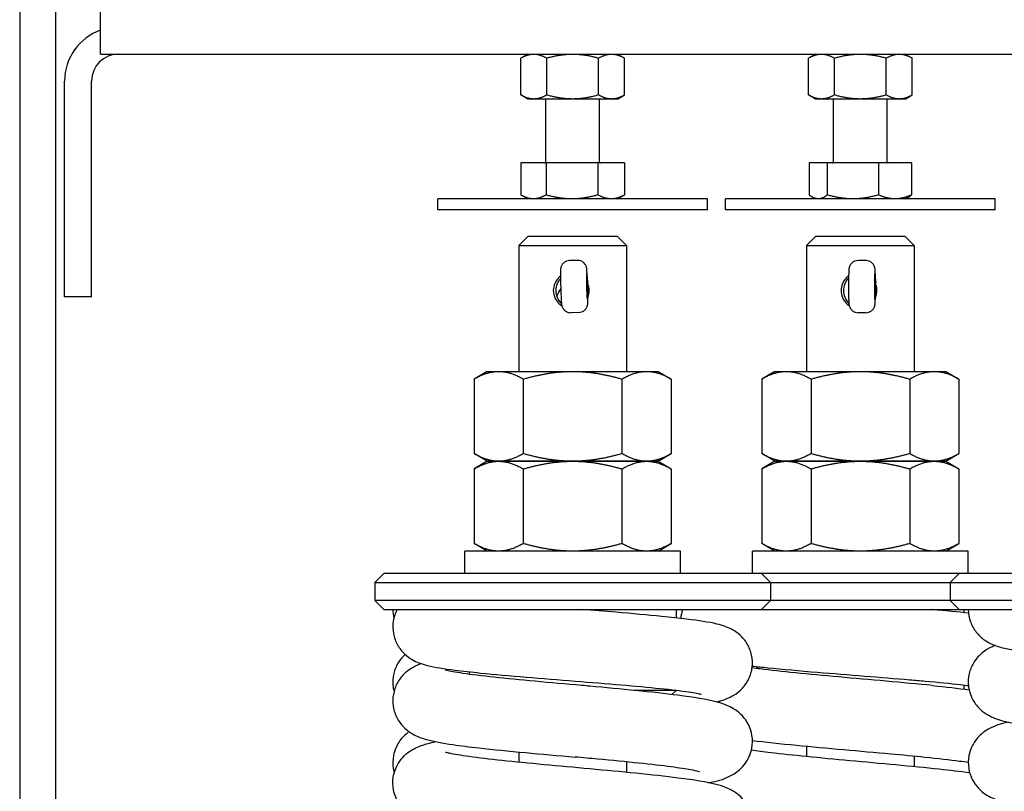
# Model space of a CAD drawing. Units: millimetres. Extents: x 0 to 1681, y 0 to 675.
# Drawn here: x 769 to 772, y 549 to 551 of the extents above; entities that cross this region are included whole.
import ezdxf

# ---------------------------------------------------------------- set-up
doc = ezdxf.new("R2010")
doc.units = ezdxf.units.MM

msp = doc.modelspace()

# ---------------------------------------------------------------- linework, layer by layer
at = {"color": 1, "linetype": 'Continuous'}
for p, q in [((769.087237, 551.697286), (769.087237, 546.897286)), ((769.187237, 551.697286), (769.187237, 546.897286)), ((769.312237, 551.197286), (769.312237, 551.322286)), ((769.312237, 551.197286), (773.312237, 551.197286)), ((770.499737, 551.197286), (770.4804, 551.186121)), ((770.749737, 551.197286), (770.769075, 551.186121)), ((771.299737, 551.197286), (771.2804, 551.186121)), ((771.549737, 551.197286), (771.569075, 551.186121)), ((770.4804, 551.08345), (770.4804, 551.186121)), ((770.552569, 551.08345), (770.552569, 551.186121)), ((770.696906, 551.08345), (770.696906, 551.186121)), ((770.769075, 551.08345), (770.769075, 551.186121)), ((771.2804, 551.08345), (771.2804, 551.186121)), ((771.352569, 551.08345), (771.352569, 551.186121)), ((771.496906, 551.08345), (771.496906, 551.186121)), ((771.569075, 551.08345), (771.569075, 551.186121)), ((769.212237, 550.522286), (769.212237, 551.122286)), ((769.287237, 550.522286), (769.287237, 551.122286)), ((770.499737, 551.072286), (770.4804, 551.08345)), ((770.749737, 551.072286), (770.769075, 551.08345)), ((771.299737, 551.072286), (771.2804, 551.08345)), ((771.549737, 551.072286), (771.569075, 551.08345)), ((770.516484, 551.072286), (770.499737, 551.072286)), ((770.624737, 551.072286), (770.516484, 551.072286)), ((770.549737, 550.896909), (770.549737, 551.072286)), ((770.732991, 551.072286), (770.624737, 551.072286)), ((770.699737, 550.896909), (770.699737, 551.072286)), ((770.749737, 551.072286), (770.732991, 551.072286)), ((771.316484, 551.072286), (771.299737, 551.072286)), ((771.424737, 551.072286), (771.316484, 551.072286)), ((771.349737, 550.896909), (771.349737, 551.072286)), ((771.532991, 551.072286), (771.424737, 551.072286)), ((771.499737, 550.896909), (771.499737, 551.072286)), ((771.549737, 551.072286), (771.532991, 551.072286)), ((770.550687, 550.894409), (770.480416, 550.894409)), ((770.480416, 550.894409), (770.480416, 550.805573)), ((770.695008, 550.894409), (770.550687, 550.894409)), ((770.550687, 550.894409), (770.550687, 550.805573)), ((770.769058, 550.894409), (770.695008, 550.894409)), ((770.695008, 550.894409), (770.695008, 550.805573)), ((770.769058, 550.894409), (770.769058, 550.805573)), ((771.332817, 550.894409), (771.282403, 550.894409)), ((771.282403, 550.894409), (771.282403, 550.805573)), ((771.475151, 550.894409), (771.332817, 550.894409)), ((771.332817, 550.894409), (771.332817, 550.805573)), ((771.567072, 550.894409), (771.475151, 550.894409)), ((771.475151, 550.894409), (771.475151, 550.805573)), ((771.567072, 550.894409), (771.567072, 550.805573)), ((770.999737, 550.794409), (770.249737, 550.794409)), ((770.249737, 550.764409), (770.249737, 550.794409)), ((770.499737, 550.794409), (770.481633, 550.804861)), ((770.749737, 550.794409), (770.767842, 550.804861)), ((770.999737, 550.764409), (770.999737, 550.794409)), ((771.799737, 550.794409), (771.049737, 550.794409)), ((771.049737, 550.764409), (771.049737, 550.794409)), ((771.299737, 550.794409), (771.291336, 550.799259)), ((771.549737, 550.794409), (771.558139, 550.799259)), ((771.799737, 550.764409), (771.799737, 550.794409)), ((770.999737, 550.764409), (770.249737, 550.764409)), ((771.799737, 550.764409), (771.049737, 550.764409)), ((770.499737, 550.689409), (770.474737, 550.664409)), ((770.749737, 550.689409), (770.499737, 550.689409)), ((770.749737, 550.689409), (770.774737, 550.664409)), ((771.299737, 550.689409), (771.274737, 550.664409)), ((771.549737, 550.689409), (771.299737, 550.689409)), ((771.549737, 550.689409), (771.574737, 550.664409)), ((770.474737, 550.664409), (770.774737, 550.664409)), ((770.474737, 550.664409), (770.474737, 550.314409)), ((770.774737, 550.664409), (770.774737, 550.314409)), ((771.274737, 550.664409), (771.574737, 550.664409)), ((771.274737, 550.664409), (771.274737, 550.314409)), ((771.574737, 550.664409), (771.574737, 550.314409)), ((770.637677, 550.623387), (770.615944, 550.622747)), ((771.440186, 550.622784), (771.418443, 550.622784)), ((770.666917, 550.563982), (770.664448, 550.594751)), ((771.467665, 550.562609), (771.466101, 550.593392)), ((770.667475, 550.551665), (770.664592, 550.584644)), ((771.467861, 550.550284), (771.465948, 550.583276)), ((770.667475, 550.551665), (770.664213, 550.551569)), ((770.666533, 550.518687), (770.667475, 550.551665)), ((770.666983, 550.508573), (770.667642, 550.539342)), ((771.467861, 550.550284), (771.464595, 550.550284)), ((771.465948, 550.517291), (771.467861, 550.550284)), ((771.466101, 550.507175), (771.467665, 550.537958)), ((769.287237, 550.522286), (769.212237, 550.522286)), ((770.641945, 550.47845), (770.620212, 550.47781)), ((771.440186, 550.477784), (771.418443, 550.477784)), ((770.387237, 550.314409), (770.350496, 550.293196)), ((770.350496, 550.293196), (770.350496, 550.085621)), ((770.387237, 550.314409), (770.419056, 550.314409)), ((770.419056, 550.314409), (770.624737, 550.314409)), ((770.487617, 550.293196), (770.487617, 550.085621)), ((770.624737, 550.314409), (770.830418, 550.314409)), ((770.761858, 550.293196), (770.761858, 550.085621)), ((770.830418, 550.314409), (770.862237, 550.314409)), ((770.862237, 550.314409), (770.898979, 550.293196)), ((770.898979, 550.293196), (770.898979, 550.085621)), ((771.187237, 550.314409), (771.150496, 550.293196)), ((771.150496, 550.293196), (771.150496, 550.085621)), ((771.187237, 550.314409), (771.219056, 550.314409)), ((771.219056, 550.314409), (771.424737, 550.314409)), ((771.287617, 550.293196), (771.287617, 550.085621)), ((771.424737, 550.314409), (771.630418, 550.314409)), ((771.561858, 550.293196), (771.561858, 550.085621)), ((771.630418, 550.314409), (771.662237, 550.314409)), ((771.662237, 550.314409), (771.698979, 550.293196)), ((771.698979, 550.293196), (771.698979, 550.085621)), ((770.387237, 550.064409), (770.350496, 550.085621)), ((770.862237, 550.064409), (770.898979, 550.085621)), ((771.187237, 550.064409), (771.150496, 550.085621)), ((771.662237, 550.064409), (771.698979, 550.085621)), ((770.387237, 550.064409), (770.350496, 550.043196)), ((770.350496, 550.043196), (770.350496, 549.835621)), ((770.419056, 550.064409), (770.387237, 550.064409)), ((770.387237, 550.064409), (770.419056, 550.064409)), ((770.624737, 550.064409), (770.419056, 550.064409)), ((770.419056, 550.064409), (770.624737, 550.064409)), ((770.487617, 550.043196), (770.487617, 549.835621)), ((770.830418, 550.064409), (770.624737, 550.064409)), ((770.624737, 550.064409), (770.830418, 550.064409)), ((770.761858, 550.043196), (770.761858, 549.835621)), ((770.862237, 550.064409), (770.830418, 550.064409)), ((770.830418, 550.064409), (770.862237, 550.064409)), ((770.862237, 550.064409), (770.898979, 550.043196)), ((770.898979, 550.043196), (770.898979, 549.835621)), ((771.187237, 550.064409), (771.150496, 550.043196)), ((771.150496, 550.043196), (771.150496, 549.835621)), ((771.187237, 550.064409), (771.219056, 550.064409)), ((771.219056, 550.064409), (771.187237, 550.064409)), ((771.219056, 550.064409), (771.424737, 550.064409)), ((771.424737, 550.064409), (771.219056, 550.064409)), ((771.287617, 550.043196), (771.287617, 549.835621)), ((771.424737, 550.064409), (771.630418, 550.064409)), ((771.630418, 550.064409), (771.424737, 550.064409)), ((771.561858, 550.043196), (771.561858, 549.835621)), ((771.630418, 550.064409), (771.662237, 550.064409)), ((771.662237, 550.064409), (771.630418, 550.064409)), ((771.662237, 550.064409), (771.698979, 550.043196)), ((771.698979, 550.043196), (771.698979, 549.835621)), ((770.387237, 549.814409), (770.350496, 549.835621)), ((770.862237, 549.814409), (770.898979, 549.835621)), ((771.187237, 549.814409), (771.150496, 549.835621)), ((771.662237, 549.814409), (771.698979, 549.835621)), ((770.924737, 549.814409), (770.324737, 549.814409)), ((770.324737, 549.751909), (770.324737, 549.814409)), ((770.924737, 549.751909), (770.924737, 549.814409)), ((771.724737, 549.814409), (771.124737, 549.814409)), ((771.124737, 549.751909), (771.124737, 549.814409)), ((771.724737, 549.751909), (771.724737, 549.814409)), ((770.099737, 549.751909), (770.074737, 549.726909)), ((771.149737, 549.751909), (770.099737, 549.751909)), ((771.699737, 549.751909), (771.149737, 549.751909)), ((771.149737, 549.751909), (771.174737, 549.726909)), ((771.699737, 549.751909), (771.674737, 549.726909)), ((772.749737, 549.751909), (771.699737, 549.751909)), ((770.074737, 549.726909), (771.174737, 549.726909)), ((770.074737, 549.726909), (770.074737, 549.676909)), ((771.174737, 549.726909), (771.674737, 549.726909)), ((771.174737, 549.726909), (771.174737, 549.676909)), ((771.674737, 549.726909), (772.774737, 549.726909)), ((771.674737, 549.726909), (771.674737, 549.676909)), ((771.174737, 549.676909), (770.074737, 549.676909)), ((770.099737, 549.651909), (770.074737, 549.676909)), ((771.149737, 549.651909), (771.174737, 549.676909)), ((771.674737, 549.676909), (771.174737, 549.676909)), ((772.774737, 549.676909), (771.674737, 549.676909)), ((771.699737, 549.651909), (771.674737, 549.676909)), ((770.099737, 549.651909), (771.149737, 549.651909)), ((770.650009, 549.651908), (770.650003, 549.651909)), ((770.912237, 549.651909), (770.912237, 549.628703)), ((771.149737, 549.651909), (771.699737, 549.651909)), ((771.699737, 549.651909), (772.749737, 549.651909)), ((771.712237, 549.651909), (771.712237, 549.643168)), ((770.337237, 549.478625), (770.337237, 549.471739)), ((771.137237, 549.493144), (771.137237, 549.487836)), ((771.712237, 549.441871), (771.712237, 549.430628)), ((770.912237, 549.426909), (770.795218, 549.426909)), ((770.900738, 549.415409), (770.912237, 549.426909)), ((770.912237, 549.427406), (770.912237, 549.426909)), ((770.474737, 549.255644), (770.474737, 549.227021)), ((771.274737, 549.271743), (771.274737, 549.243664)), ((770.774737, 549.227959), (770.774737, 549.198859)), ((771.574737, 549.244502), (771.574737, 549.215502))]:
    msp.add_line(p, q, dxfattribs=at)
for centre, radius, start, end in [((769.362237, 551.122286), 0.15, 109.471221, 180), ((769.362237, 551.122286), 0.075, 90, 180), ((770.547237, 550.896909), 0.0025, 270, 0), ((770.702237, 550.896909), 0.0025, 180, 270), ((771.347237, 550.896909), 0.0025, 270, 0), ((771.502237, 550.896909), 0.0025, 180, 270)]:
    msp.add_arc(centre, radius, start, end, dxfattribs=at)
at = {"color": 1, "linetype": 'Continuous', "extrusion": (0, 0, -1)}
for centre, major_axis, ratio, start_param, end_param in [((770.665166, 550.551665), (-0.001067, 0.036234), 0.02637373, 2.71521131, 6.71111969), ((771.465552, 550.550284), (0, 0.03625), 0.02638515, 2.71443479, 6.71034317), ((770.641636, 550.561789), (-0.017261, -0.018702), 0.99355622, 3.88373244, 3.94082503), ((771.442331, 550.561159), (-0.017535, -0.018449), 0.99356698, 3.89838958, 3.95559205), ((770.642276, 550.540048), (-0.017806, 0.018191), 0.99357776, 2.31285081, 2.370114), ((771.442331, 550.539409), (-0.017535, 0.018449), 0.99356698, 2.32759326, 2.38479572), ((770.650479, 550.540048), (-0.01708, -0.018842), 0.99510686, 4.8026456, 4.8218057), ((771.450534, 550.539409), (-0.017355, -0.018591), 0.99511737, 4.81404906, 4.83609459), ((771.614716, 549.552325), (-0.010347, -0.099463), 0.47296874, 6.27674603, 6.27692505), ((771.614716, 549.341048), (0.010347, 0.099463), 0.47296874, 6.28161276, 6.28318531)]:
    msp.add_ellipse(centre, major_axis=major_axis, ratio=ratio, start_param=start_param, end_param=end_param, dxfattribs=at)
at = {"color": 1, "linetype": 'Continuous'}
for points, weights in [([(770.4804, 551.186121), (770.499737, 551.197286), (770.516484, 551.197286)], [1, 1.0379548493, 1]), ([(770.516484, 551.197286), (770.533231, 551.197286), (770.552569, 551.186121)], [1, 1.0379548493, 1]), ([(770.552569, 551.186121), (770.591244, 551.197286), (770.624737, 551.197286)], [1, 1.0379548493, 1]), ([(770.624737, 551.197286), (770.658231, 551.197286), (770.696906, 551.186121)], [1, 1.0379548493, 1]), ([(770.696906, 551.186121), (770.716244, 551.197286), (770.732991, 551.197286)], [1, 1.0379548493, 1]), ([(770.732991, 551.197286), (770.749737, 551.197286), (770.769075, 551.186121)], [1, 1.0379548493, 1]), ([(771.2804, 551.186121), (771.299737, 551.197286), (771.316484, 551.197286)], [1, 1.0379548493, 1]), ([(771.316484, 551.197286), (771.333231, 551.197286), (771.352569, 551.186121)], [1, 1.0379548493, 1]), ([(771.352569, 551.186121), (771.391244, 551.197286), (771.424737, 551.197286)], [1, 1.0379548493, 1]), ([(771.424737, 551.197286), (771.458231, 551.197286), (771.496906, 551.186121)], [1, 1.0379548493, 1]), ([(771.496906, 551.186121), (771.516244, 551.197286), (771.532991, 551.197286)], [1, 1.0379548493, 1]), ([(771.532991, 551.197286), (771.549737, 551.197286), (771.569075, 551.186121)], [1, 1.0379548493, 1]), ([(770.516484, 551.072286), (770.499737, 551.072286), (770.4804, 551.08345)], [1, 1.0379548493, 1]), ([(770.552569, 551.08345), (770.533231, 551.072286), (770.516484, 551.072286)], [1, 1.0379548493, 1]), ([(770.624737, 551.072286), (770.591244, 551.072286), (770.552569, 551.08345)], [1, 1.0379548493, 1]), ([(770.696906, 551.08345), (770.658231, 551.072286), (770.624737, 551.072286)], [1, 1.0379548493, 1]), ([(770.732991, 551.072286), (770.716244, 551.072286), (770.696906, 551.08345)], [1, 1.0379548493, 1]), ([(770.769075, 551.08345), (770.749737, 551.072286), (770.732991, 551.072286)], [1, 1.0379548493, 1]), ([(771.316484, 551.072286), (771.299737, 551.072286), (771.2804, 551.08345)], [1, 1.0379548493, 1]), ([(771.352569, 551.08345), (771.333231, 551.072286), (771.316484, 551.072286)], [1, 1.0379548493, 1]), ([(771.424737, 551.072286), (771.391244, 551.072286), (771.352569, 551.08345)], [1, 1.0379548493, 1]), ([(771.496906, 551.08345), (771.458231, 551.072286), (771.424737, 551.072286)], [1, 1.0379548493, 1]), ([(771.532991, 551.072286), (771.516244, 551.072286), (771.496906, 551.08345)], [1, 1.0379548493, 1]), ([(771.569075, 551.08345), (771.549737, 551.072286), (771.532991, 551.072286)], [1, 1.0379548493, 1]), ([(770.515552, 550.794409), (770.499245, 550.794409), (770.480416, 550.805573)], [1, 1.04314139574, 1.01001874936]), ([(770.550687, 550.805573), (770.531858, 550.794409), (770.515552, 550.794409)], [1.01001874936, 1.04314139574, 1]), ([(770.622847, 550.794409), (770.589358, 550.794409), (770.550687, 550.805573)], [1, 1.04314139574, 1.01001874936]), ([(770.695008, 550.805573), (770.656337, 550.794409), (770.622847, 550.794409)], [1.01001874936, 1.04314139574, 1]), ([(770.732033, 550.794409), (770.71485, 550.794409), (770.695008, 550.805573)], [1, 1.04314139574, 1.01001874936]), ([(770.769058, 550.805573), (770.749217, 550.794409), (770.732033, 550.794409)], [1.01001874936, 1.04314139574, 1]), ([(770.767842, 550.804861), (770.768448, 550.805211), (770.769058, 550.805573)], [1.01202622348, 1.01106018309, 1.01001874936]), ([(771.30761, 550.794409), (771.295911, 550.794409), (771.282403, 550.805573)], [1, 1.04314139574, 1.01001874936]), ([(771.332817, 550.805573), (771.319309, 550.794409), (771.30761, 550.794409)], [1.01001874936, 1.04314139574, 1]), ([(771.403984, 550.794409), (771.370955, 550.794409), (771.332817, 550.805573)], [1, 1.04314139574, 1.01001874936]), ([(771.475151, 550.805573), (771.437013, 550.794409), (771.403984, 550.794409)], [1.01001874936, 1.04314139574, 1]), ([(771.521112, 550.794409), (771.499781, 550.794409), (771.475151, 550.805573)], [1, 1.04314139574, 1.01001874936]), ([(771.567072, 550.805573), (771.542442, 550.794409), (771.521112, 550.794409)], [1.01001874936, 1.04314139574, 1]), ([(771.558139, 550.799259), (771.56243, 550.801736), (771.567072, 550.805573)], [1.02367337839, 1.02116149554, 1.01001874936]), ([(770.350496, 550.293196), (770.387237, 550.314409), (770.419056, 550.314409)], [1, 1.0379548493, 1]), ([(770.419056, 550.314409), (770.450875, 550.314409), (770.487617, 550.293196)], [1, 1.0379548493, 1]), ([(770.487617, 550.293196), (770.561099, 550.314409), (770.624737, 550.314409)], [1, 1.0379548493, 1]), ([(770.624737, 550.314409), (770.688375, 550.314409), (770.761858, 550.293196)], [1, 1.0379548493, 1]), ([(770.761858, 550.293196), (770.798599, 550.314409), (770.830418, 550.314409)], [1, 1.0379548493, 1]), ([(770.830418, 550.314409), (770.862237, 550.314409), (770.898979, 550.293196)], [1, 1.0379548493, 1]), ([(771.150496, 550.293196), (771.187237, 550.314409), (771.219056, 550.314409)], [1, 1.0379548493, 1]), ([(771.219056, 550.314409), (771.250875, 550.314409), (771.287617, 550.293196)], [1, 1.0379548493, 1]), ([(771.287617, 550.293196), (771.361099, 550.314409), (771.424737, 550.314409)], [1, 1.0379548493, 1]), ([(771.424737, 550.314409), (771.488375, 550.314409), (771.561858, 550.293196)], [1, 1.0379548493, 1]), ([(771.561858, 550.293196), (771.598599, 550.314409), (771.630418, 550.314409)], [1, 1.0379548493, 1]), ([(771.630418, 550.314409), (771.662237, 550.314409), (771.698979, 550.293196)], [1, 1.0379548493, 1]), ([(770.419056, 550.064409), (770.387237, 550.064409), (770.350496, 550.085621)], [1, 1.0379548493, 1]), ([(770.487617, 550.085621), (770.450875, 550.064409), (770.419056, 550.064409)], [1, 1.0379548493, 1]), ([(770.624737, 550.064409), (770.561099, 550.064409), (770.487617, 550.085621)], [1, 1.0379548493, 1]), ([(770.761858, 550.085621), (770.688375, 550.064409), (770.624737, 550.064409)], [1, 1.0379548493, 1]), ([(770.830418, 550.064409), (770.798599, 550.064409), (770.761858, 550.085621)], [1, 1.0379548493, 1]), ([(770.898979, 550.085621), (770.862237, 550.064409), (770.830418, 550.064409)], [1, 1.0379548493, 1]), ([(771.219056, 550.064409), (771.187237, 550.064409), (771.150496, 550.085621)], [1, 1.0379548493, 1]), ([(771.287617, 550.085621), (771.250875, 550.064409), (771.219056, 550.064409)], [1, 1.0379548493, 1]), ([(771.424737, 550.064409), (771.361099, 550.064409), (771.287617, 550.085621)], [1, 1.0379548493, 1]), ([(771.561858, 550.085621), (771.488375, 550.064409), (771.424737, 550.064409)], [1, 1.0379548493, 1]), ([(771.630418, 550.064409), (771.598599, 550.064409), (771.561858, 550.085621)], [1, 1.0379548493, 1]), ([(771.698979, 550.085621), (771.662237, 550.064409), (771.630418, 550.064409)], [1, 1.0379548493, 1]), ([(770.350496, 550.043196), (770.387237, 550.064409), (770.419056, 550.064409)], [1, 1.0379548493, 1]), ([(770.419056, 550.064409), (770.450875, 550.064409), (770.487617, 550.043196)], [1, 1.0379548493, 1]), ([(770.487617, 550.043196), (770.561099, 550.064409), (770.624737, 550.064409)], [1, 1.0379548493, 1]), ([(770.624737, 550.064409), (770.688375, 550.064409), (770.761858, 550.043196)], [1, 1.0379548493, 1]), ([(770.761858, 550.043196), (770.798599, 550.064409), (770.830418, 550.064409)], [1, 1.0379548493, 1]), ([(770.830418, 550.064409), (770.862237, 550.064409), (770.898979, 550.043196)], [1, 1.0379548493, 1]), ([(771.150496, 550.043196), (771.187237, 550.064409), (771.219056, 550.064409)], [1, 1.0379548493, 1]), ([(771.219056, 550.064409), (771.250875, 550.064409), (771.287617, 550.043196)], [1, 1.0379548493, 1]), ([(771.287617, 550.043196), (771.361099, 550.064409), (771.424737, 550.064409)], [1, 1.0379548493, 1]), ([(771.424737, 550.064409), (771.488375, 550.064409), (771.561858, 550.043196)], [1, 1.0379548493, 1]), ([(771.561858, 550.043196), (771.598599, 550.064409), (771.630418, 550.064409)], [1, 1.0379548493, 1]), ([(771.630418, 550.064409), (771.662237, 550.064409), (771.698979, 550.043196)], [1, 1.0379548493, 1]), ([(770.419056, 549.814409), (770.387237, 549.814409), (770.350496, 549.835621)], [1, 1.0379548493, 1]), ([(770.487617, 549.835621), (770.450875, 549.814409), (770.419056, 549.814409)], [1, 1.0379548493, 1]), ([(770.624737, 549.814409), (770.561099, 549.814409), (770.487617, 549.835621)], [1, 1.0379548493, 1]), ([(770.761858, 549.835621), (770.688375, 549.814409), (770.624737, 549.814409)], [1, 1.0379548493, 1]), ([(770.830418, 549.814409), (770.798599, 549.814409), (770.761858, 549.835621)], [1, 1.0379548493, 1]), ([(770.898979, 549.835621), (770.862237, 549.814409), (770.830418, 549.814409)], [1, 1.0379548493, 1]), ([(771.219056, 549.814409), (771.187237, 549.814409), (771.150496, 549.835621)], [1, 1.0379548493, 1]), ([(771.287617, 549.835621), (771.250875, 549.814409), (771.219056, 549.814409)], [1, 1.0379548493, 1]), ([(771.424737, 549.814409), (771.361099, 549.814409), (771.287617, 549.835621)], [1, 1.0379548493, 1]), ([(771.561858, 549.835621), (771.488375, 549.814409), (771.424737, 549.814409)], [1, 1.0379548493, 1]), ([(771.630418, 549.814409), (771.598599, 549.814409), (771.561858, 549.835621)], [1, 1.0379548493, 1]), ([(771.698979, 549.835621), (771.662237, 549.814409), (771.630418, 549.814409)], [1, 1.0379548493, 1])]:
    msp.add_rational_spline(points, weights, degree=2, dxfattribs=at)
for points, knots in [([(770.615944, 550.622747), (770.613196, 550.622667), (770.610425, 550.622126), (770.605318, 550.62023), (770.602911, 550.618866), (770.598703, 550.615497), (770.59685, 550.613448), (770.594683, 550.610124), (770.594059, 550.608985), (770.593061, 550.606792), (770.592662, 550.605728), (770.592121, 550.603971), (770.591936, 550.603251), (770.591585, 550.601659), (770.591454, 550.600839), (770.591268, 550.599457), (770.59121, 550.59887), (770.591063, 550.597137), (770.591013, 550.596086), (770.59085, 550.591607), (770.590821, 550.587233), (770.590877, 550.577164), (770.590951, 550.571698), (770.591162, 550.561013), (770.591291, 550.555753), (770.59159, 550.545387), (770.591764, 550.540152), (770.592135, 550.530304), (770.592337, 550.525571), (770.592748, 550.517114), (770.592961, 550.513307), (770.593391, 550.506863), (770.593589, 550.504335), (770.593978, 550.501105), (770.594094, 550.500225), (770.594412, 550.498549), (770.594535, 550.497968), (770.594938, 550.496366), (770.595278, 550.49524), (770.596105, 550.493114), (770.596569, 550.492104), (770.597919, 550.489618), (770.598911, 550.488159), (770.60159, 550.484987), (770.603431, 550.483347), (770.607676, 550.480541), (770.610172, 550.479408), (770.615167, 550.47804), (770.617708, 550.477737), (770.620212, 550.47781)], [0, 0, 0, 0, 0.033037359, 0.033037359, 0.065471998, 0.065471998, 0.097905727, 0.097905727, 0.113607705, 0.113607705, 0.12770088, 0.12770088, 0.137808971, 0.137808971, 0.152082593, 0.152082593, 0.16647222, 0.16647222, 0.197482314, 0.197482314, 0.284505275, 0.284505275, 0.358193095, 0.358193095, 0.420784576, 0.420784576, 0.482666451, 0.482666451, 0.544510632, 0.544510632, 0.607028144, 0.607028144, 0.672346766, 0.672346766, 0.697189676, 0.697189676, 0.708183379, 0.708183379, 0.724095434, 0.724095434, 0.737853912, 0.737853912, 0.758980011, 0.758980011, 0.788070114, 0.788070114, 0.82020702, 0.82020702, 0.850299002, 0.850299002, 0.850299002, 0.850299002]), ([(770.664448, 550.594751), (770.664307, 550.596512), (770.66417, 550.597992), (770.663847, 550.600578), (770.663705, 550.6017), (770.663108, 550.604251), (770.662832, 550.605255), (770.662132, 550.60724), (770.661725, 550.608221), (770.660587, 550.610525), (770.659784, 550.611849), (770.657529, 550.614896), (770.655923, 550.616554), (770.652066, 550.619589), (770.649703, 550.620912), (770.644691, 550.622761), (770.641975, 550.623294), (770.638744, 550.623402), (770.638211, 550.623403), (770.637677, 550.623387)], [0, 0, 0, 0, 0.041398776, 0.041398776, 0.071841051, 0.071841051, 0.086752895, 0.086752895, 0.100077388, 0.100077388, 0.118747475, 0.118747475, 0.146065668, 0.146065668, 0.177845697, 0.177845697, 0.210273776, 0.210273776, 0.216681353, 0.216681353, 0.216681353, 0.216681353]), ([(771.418443, 550.622784), (771.415693, 550.622784), (771.412908, 550.622325), (771.407747, 550.62058), (771.405301, 550.619287), (771.400996, 550.616044), (771.399083, 550.61405), (771.396819, 550.610792), (771.396163, 550.609672), (771.3951, 550.607508), (771.39467, 550.606457), (771.394078, 550.604716), (771.393872, 550.604003), (771.393474, 550.602422), (771.393318, 550.601606), (771.393092, 550.600229), (771.393017, 550.599644), (771.392819, 550.597915), (771.392738, 550.596866), (771.392443, 550.592391), (771.392285, 550.588017), (771.392044, 550.577947), (771.391957, 550.572482), (771.391854, 550.561795), (771.391828, 550.556532), (771.391822, 550.546162), (771.391842, 550.540924), (771.391923, 550.53107), (771.391986, 550.526334), (771.392148, 550.51787), (771.392249, 550.514059), (771.392489, 550.507606), (771.392613, 550.505074), (771.392907, 550.501832), (771.392997, 550.500948), (771.393267, 550.499261), (771.393372, 550.498678), (771.393728, 550.497069), (771.394034, 550.495936), (771.394797, 550.493789), (771.395232, 550.492765), (771.396509, 550.49024), (771.397457, 550.488753), (771.400043, 550.485504), (771.401835, 550.48381), (771.405996, 550.480881), (771.408458, 550.479675), (771.413409, 550.478162), (771.41594, 550.477784), (771.418443, 550.477784)], [0, 0, 0, 0, 0.033037464, 0.033037464, 0.065472202, 0.065472202, 0.09790601, 0.09790601, 0.113607769, 0.113607769, 0.127699964, 0.127699964, 0.137807558, 0.137807558, 0.152083234, 0.152083234, 0.166477751, 0.166477751, 0.197503704, 0.197503704, 0.284555223, 0.284555223, 0.358232019, 0.358232019, 0.420823623, 0.420823623, 0.482706052, 0.482706052, 0.544551194, 0.544551194, 0.607070681, 0.607070681, 0.672395768, 0.672395768, 0.697268286, 0.697268286, 0.708212592, 0.708212592, 0.724088439, 0.724088439, 0.737853478, 0.737853478, 0.758980495, 0.758980495, 0.788071729, 0.788071729, 0.820208786, 0.820208786, 0.850290176, 0.850290176, 0.850290176, 0.850290176]), ([(771.466101, 550.593392), (771.466011, 550.595158), (771.465919, 550.596641), (771.46567, 550.599233), (771.465561, 550.600357), (771.46504, 550.602918), (771.464792, 550.603932), (771.464149, 550.605939), (771.46377, 550.606933), (771.462697, 550.609273), (771.46193, 550.610622), (771.459758, 550.613737), (771.458197, 550.615442), (771.454423, 550.618585), (771.452097, 550.619974), (771.447138, 550.621962), (771.444438, 550.62257), (771.441225, 550.622768), (771.440705, 550.622784), (771.440186, 550.622784)], [0, 0, 0, 0, 0.04147074, 0.04147074, 0.07173178, 0.07173178, 0.086665251, 0.086665251, 0.099996576, 0.099996576, 0.118710008, 0.118710008, 0.146064122, 0.146064122, 0.177852792, 0.177852792, 0.210281498, 0.210281498, 0.216523724, 0.216523724, 0.216523724, 0.216523724]), ([(770.590875, 550.579398), (770.588958, 550.577956), (770.587172, 550.576399), (770.581165, 550.570351), (770.577357, 550.564761), (770.572286, 550.552459), (770.571023, 550.545741), (770.571023, 550.539409), (770.571023, 550.533076), (770.572286, 550.526359), (770.577357, 550.514056), (770.581165, 550.508466), (770.588254, 550.501329), (770.591409, 550.498823), (770.594869, 550.496701)], [1.035389656, 1.035389656, 1.035389656, 1.035389656, 1.063544962, 1.063544962, 1.139532599, 1.139532599, 1.215520235, 1.215520235, 1.215520235, 1.291507871, 1.291507871, 1.367495507, 1.367495507, 1.414400672, 1.414400672, 1.414400672, 1.414400672]), ([(770.578486, 550.539409), (770.578486, 550.545741), (770.579774, 550.552459), (770.584479, 550.56368), (770.58748, 550.568368), (770.590956, 550.572331)], [0, 0, 0, 0, 0.075987636, 0.075987636, 0.138616236, 0.138616236, 0.138616236, 0.138616236]), ([(771.392112, 550.5803), (771.389723, 550.578613), (771.387517, 550.576746), (771.381165, 550.570351), (771.377357, 550.564761), (771.372286, 550.552459), (771.371023, 550.545741), (771.371023, 550.539409), (771.371023, 550.533076), (771.372286, 550.526359), (771.377357, 550.514056), (771.381165, 550.508466), (771.387934, 550.501651), (771.390669, 550.499418), (771.393655, 550.497469)], [1.029419277, 1.029419277, 1.029419277, 1.029419277, 1.063544962, 1.063544962, 1.139532599, 1.139532599, 1.215520235, 1.215520235, 1.215520235, 1.291507871, 1.291507871, 1.367495507, 1.367495507, 1.408854325, 1.408854325, 1.408854325, 1.408854325]), ([(771.378486, 550.539409), (771.378486, 550.545741), (771.379774, 550.552459), (771.384686, 550.564174), (771.388073, 550.569277), (771.391984, 550.573467)], [0, 0, 0, 0, 0.075987636, 0.075987636, 0.144714815, 0.144714815, 0.144714815, 0.144714815]), ([(770.593694, 550.503608), (770.593542, 550.503756), (770.59339, 550.503904), (770.588801, 550.508466), (770.584932, 550.514056), (770.579774, 550.526359), (770.578486, 550.533076), (770.578486, 550.539409)], [1.060979302, 1.060979302, 1.060979302, 1.060979302, 1.063544962, 1.063544962, 1.139532599, 1.139532599, 1.215520235, 1.215520235, 1.215520235, 1.215520235]), ([(770.591599, 550.545369), (770.590453, 550.543252), (770.58935, 550.541202), (770.586241, 550.535387), (770.584377, 550.531852), (770.582054, 550.527358), (770.58135, 550.525982), (770.580719, 550.524725)], [0.502725125, 0.502725125, 0.502725125, 0.502725125, 0.533839793, 0.533839793, 0.595863394, 0.595863394, 0.627500992, 0.627500992, 0.627500992, 0.627500992]), ([(770.667238, 550.520488), (770.66974, 550.526562), (770.670989, 550.533172), (770.670989, 550.545361), (770.669851, 550.551655), (770.667572, 550.557498)], [0.532926028, 0.532926028, 0.532926028, 0.532926028, 0.607760117, 0.607760117, 0.679192436, 0.679192436, 0.679192436, 0.679192436]), ([(771.392678, 550.504622), (771.388474, 550.508943), (771.384823, 550.514317), (771.379774, 550.526359), (771.378486, 550.533076), (771.378486, 550.539409)], [1.066774176, 1.066774176, 1.066774176, 1.066774176, 1.139532599, 1.139532599, 1.215520235, 1.215520235, 1.215520235, 1.215520235]), ([(771.466715, 550.519266), (771.466854, 550.519578), (771.466989, 550.519892), (771.469701, 550.526359), (771.470989, 550.533076), (771.470989, 550.544895), (771.470022, 550.550672), (771.468086, 550.556118)], [0.527877102, 0.527877102, 0.527877102, 0.527877102, 0.531772481, 0.531772481, 0.607760117, 0.607760117, 0.673601075, 0.673601075, 0.673601075, 0.673601075]), ([(770.641945, 550.47845), (770.644693, 550.478531), (770.647464, 550.479071), (770.652571, 550.480967), (770.654979, 550.482332), (770.659186, 550.485701), (770.661039, 550.48775), (770.663206, 550.491073), (770.66383, 550.492212), (770.664829, 550.494406), (770.665227, 550.49547), (770.665768, 550.497227), (770.665953, 550.497946), (770.666304, 550.499539), (770.666436, 550.500359), (770.666621, 550.501741), (770.666679, 550.502328), (770.666826, 550.504061), (770.666876, 550.505112), (770.666945, 550.507008), (770.666966, 550.507766), (770.666983, 550.508573)], [0, 0, 0, 0, 0.033037359, 0.033037359, 0.065471998, 0.065471998, 0.097905727, 0.097905727, 0.113607705, 0.113607705, 0.12770088, 0.12770088, 0.137808971, 0.137808971, 0.152082593, 0.152082593, 0.16647222, 0.16647222, 0.197482314, 0.197482314, 0.216450233, 0.216450233, 0.216450233, 0.216450233]), ([(771.440186, 550.477784), (771.442936, 550.477784), (771.445721, 550.478242), (771.450882, 550.479987), (771.453328, 550.48128), (771.457633, 550.484524), (771.459546, 550.486518), (771.46181, 550.489776), (771.462466, 550.490895), (771.463529, 550.493059), (771.463959, 550.49411), (771.464551, 550.495851), (771.464757, 550.496564), (771.465155, 550.498146), (771.465311, 550.498961), (771.465537, 550.500338), (771.465612, 550.500923), (771.46581, 550.502652), (771.465891, 550.503702), (771.466016, 550.505601), (771.46606, 550.506363), (771.466101, 550.507175)], [0, 0, 0, 0, 0.033037464, 0.033037464, 0.065472202, 0.065472202, 0.09790601, 0.09790601, 0.113607769, 0.113607769, 0.127699964, 0.127699964, 0.137807558, 0.137807558, 0.152083234, 0.152083234, 0.166477751, 0.166477751, 0.197503704, 0.197503704, 0.216595048, 0.216595048, 0.216595048, 0.216595048]), ([(770.136687, 549.651909), (770.131401, 549.641909), (770.127636, 549.630667), (770.124206, 549.608062), (770.124385, 549.59644), (770.128449, 549.574235), (770.132402, 549.563389), (770.143103, 549.544167), (770.14999, 549.535564), (770.164278, 549.521988), (770.17173, 549.516755), (770.185245, 549.508939), (770.191434, 549.506187), (770.205548, 549.500707), (770.213088, 549.498534), (770.242615, 549.491074), (770.266956, 549.4873), (770.318744, 549.480612), (770.342654, 549.477939), (770.406695, 549.471451), (770.450216, 549.467581), (770.539361, 549.460109), (770.58603, 549.456399), (770.631766, 549.452742)], [0, 0, 0, 0, 0.14590559, 0.14590559, 0.28795673, 0.28795673, 0.43046249, 0.43046249, 0.57262338, 0.57262338, 0.70934363, 0.70934363, 0.84533695, 0.84533695, 1.04808646, 1.04808646, 1.62390009, 1.62390009, 2.01865678, 2.01865678, 2.59259592, 2.59259592, 3.14356496, 3.14356496, 3.14356496, 3.14356496]), ([(771.114091, 549.458082), (771.119121, 549.468267), (771.122569, 549.479639), (771.125349, 549.502358), (771.124831, 549.51397), (771.120134, 549.536021), (771.115881, 549.546722), (771.10471, 549.565544), (771.097653, 549.573886), (771.083285, 549.586895), (771.07593, 549.591836), (771.062558, 549.599282), (771.056425, 549.60191), (771.041964, 549.607337), (771.034068, 549.609518), (771.002585, 549.617124), (770.975714, 549.621103), (770.920895, 549.62784), (770.897478, 549.630371), (770.833925, 549.636657), (770.790395, 549.640465), (770.714268, 549.646776), (770.682113, 549.649351), (770.650009, 549.651908)], [0, 0, 0, 0, 0.14594833, 0.14594833, 0.28796648, 0.28796648, 0.43034452, 0.43034452, 0.57222473, 0.57222473, 0.70797022, 0.70797022, 0.84531146, 0.84531146, 1.05989507, 1.05989507, 1.67265792, 1.67265792, 2.04890521, 2.04890521, 2.61631792, 2.61631792, 3.00314083, 3.00314083, 3.00314083, 3.00314083]), ([(771.724741, 549.651909), (771.724835, 549.640299), (771.726972, 549.628563), (771.734689, 549.607251), (771.740286, 549.597376), (771.753349, 549.580732), (771.760932, 549.573754), (771.775185, 549.563368), (771.781938, 549.559648), (771.795039, 549.553486), (771.801329, 549.551218), (771.819633, 549.545405), (771.831191, 549.54288), (771.860298, 549.537414), (771.878466, 549.534713), (771.917571, 549.529699), (771.938032, 549.527383), (771.997576, 549.52122), (772.040728, 549.517329), (772.128041, 549.50995), (772.172979, 549.506358), (772.260372, 549.499374), (772.30397, 549.495888), (772.384618, 549.489084), (772.422825, 549.485672), (772.488592, 549.479081), (772.517359, 549.475789), (772.549476, 549.471291), (772.558287, 549.469903), (772.571382, 549.46755), (772.576192, 549.466527), (772.580639, 549.46544), (772.581611, 549.465149), (772.581611, 549.465149)], [0, 0, 0, 0, 0.14592657, 0.14592657, 0.28823737, 0.28823737, 0.42875612, 0.42875612, 0.56173366, 0.56173366, 0.71654983, 0.71654983, 1.033764, 1.033764, 1.42030791, 1.42030791, 1.76219088, 1.76219088, 2.33903362, 2.33903362, 2.87299118, 2.87299118, 3.39110081, 3.39110081, 3.89887186, 3.89887186, 4.39272037, 4.39272037, 4.61969155, 4.61969155, 4.8163894, 4.8163894, 4.93006024, 4.93006024, 4.93006024, 4.93006024]), ([(771.800247, 549.551713), (771.796618, 549.550376), (771.792844, 549.548838), (771.781282, 549.543451), (771.772573, 549.538568), (771.755685, 549.524882), (771.747495, 549.516152), (771.735489, 549.497362), (771.731063, 549.487508), (771.725953, 549.468574), (771.724737, 549.459475), (771.724737, 549.450445)], [2.203729181, 2.203729181, 2.203729181, 2.203729181, 2.292988631, 2.292988631, 2.461354031, 2.461354031, 2.619164437, 2.619164437, 2.754209562, 2.754209562, 2.868027352, 2.868027352, 2.868027352, 2.868027352]), ([(770.158849, 549.527177), (770.152403, 549.521248), (770.14617, 549.514079), (770.135489, 549.497362), (770.131063, 549.487508), (770.125953, 549.468574), (770.124737, 549.459475), (770.124737, 549.450445)], [2.493667711, 2.493667711, 2.493667711, 2.493667711, 2.619164437, 2.619164437, 2.754209562, 2.754209562, 2.868027352, 2.868027352, 2.868027352, 2.868027352]), ([(770.204625, 549.501264), (770.20159, 549.50017), (770.198504, 549.498981), (770.190141, 549.495534), (770.184551, 549.492919), (770.173316, 549.486348), (770.167712, 549.482542), (770.154577, 549.471428), (770.147034, 549.463152), (770.135358, 549.444814), (770.130881, 549.43475), (770.125241, 549.413294), (770.124167, 549.401605), (770.125907, 549.378828), (770.128753, 549.367468), (770.133595, 549.356257), (770.133997, 549.35536), (770.134411, 549.354472)], [2.098447581, 2.098447581, 2.098447581, 2.098447581, 2.173448285, 2.173448285, 2.296778493, 2.296778493, 2.404687678, 2.404687678, 2.553574718, 2.553574718, 2.69167909, 2.69167909, 2.836030194, 2.836030194, 2.980715294, 2.980715294, 2.993389861, 2.993389861, 2.993389861, 2.993389861]), ([(770.650011, 549.440631), (770.606514, 549.444486), (770.562131, 549.448394), (770.479898, 549.455988), (770.440833, 549.459779), (770.373003, 549.467106), (770.343023, 549.470762), (770.308823, 549.475801), (770.299295, 549.477365), (770.284626, 549.480086), (770.279019, 549.481294), (770.272481, 549.482909), (770.270729, 549.483462), (770.270729, 549.483462)], [0, 0, 0, 0, 0.52445051, 0.52445051, 1.03373142, 1.03373142, 1.528719, 1.528719, 1.75702735, 1.75702735, 1.95817386, 1.95817386, 2.11242857, 2.11242857, 2.11242857, 2.11242857]), ([(771.624989, 549.440518), (771.585016, 549.444542), (771.540922, 549.448608), (771.453036, 549.456487), (771.408175, 549.460408), (771.323162, 549.468049), (771.281833, 549.471873), (771.208025, 549.479304), (771.174366, 549.48302), (771.138535, 549.487643), (771.130904, 549.488683), (771.12379, 549.489708)], [0, 0, 0, 0, 0.54558432, 0.54558432, 1.07185129, 1.07185129, 1.58523333, 1.58523333, 2.0862333, 2.0862333, 2.23132637, 2.23132637, 2.23132637, 2.23132637]), ([(771.12434, 549.494595), (771.137865, 549.493039), (771.15222, 549.491503), (771.208293, 549.485803), (771.255849, 549.481608), (771.347714, 549.473967), (771.392598, 549.470404), (771.479407, 549.463459), (771.522479, 549.459983), (771.576839, 549.455316), (771.59099, 549.454073), (771.604664, 549.452833)], [1.56809741, 1.56809741, 1.56809741, 1.56809741, 1.79807137, 1.79807137, 2.4189019, 2.4189019, 2.94865922, 2.94865922, 3.46520624, 3.46520624, 3.65254762, 3.65254762, 3.65254762, 3.65254762]), ([(770.124737, 549.450445), (770.124737, 549.449288), (770.124757, 549.448131), (770.124913, 549.443502), (770.125207, 549.440033), (770.126237, 549.432447), (770.127062, 549.428323), (770.128128, 549.424274)], [0, 0, 0, 0, 0.014632975, 0.014632975, 0.058577, 0.058577, 0.111616503, 0.111616503, 0.111616503, 0.111616503]), ([(770.631766, 549.452742), (770.675023, 549.449297), (770.718591, 549.445805), (770.798236, 549.43902), (770.835523, 549.435633), (770.898995, 549.429108), (770.926411, 549.425851), (770.956054, 549.421484), (770.963984, 549.420155), (770.975098, 549.418016), (770.978916, 549.417126), (770.981349, 549.41648), (770.981724, 549.416366), (770.981724, 549.416366)], [0, 0, 0, 0, 0.52109112, 0.52109112, 1.02745413, 1.02745413, 1.51899323, 1.51899323, 1.74228122, 1.74228122, 1.92964587, 1.92964587, 1.99979399, 1.99979399, 1.99979399, 1.99979399]), ([(771.002342, 549.170016), (771.003746, 549.170304), (771.005137, 549.170594), (771.026085, 549.175046), (771.040605, 549.176864), (771.07103, 549.193238), (771.076312, 549.196381), (771.090058, 549.206858), (771.099423, 549.214959), (771.114538, 549.238848), (771.120208, 549.251307), (771.125111, 549.277342), (771.125289, 549.289916), (771.12154, 549.313067), (771.117779, 549.323522), (771.108238, 549.342258), (771.102343, 549.349895), (771.089906, 549.363413), (771.083581, 549.368327), (771.070201, 549.377574), (771.063819, 549.38078), (771.046004, 549.388906), (771.036512, 549.391697), (770.996349, 549.402467), (770.961845, 549.407631), (770.882688, 549.417778), (770.84282, 549.422126), (770.759285, 549.430521), (770.716035, 549.434563), (770.664837, 549.439271), (770.657426, 549.439951), (770.650011, 549.440631)], [55.81026009, 55.81026009, 55.81026009, 55.81026009, 55.82957973, 55.82957973, 56.10396378, 56.10396378, 56.1544988, 56.1544988, 56.21694558, 56.21694558, 56.25765504, 56.25765504, 56.28972148, 56.28972148, 56.32153302, 56.32153302, 56.35922327, 56.35922327, 56.4077428, 56.4077428, 56.4769684, 56.4769684, 56.6232828, 56.6232828, 57.07027955, 57.07027955, 57.42039374, 57.42039374, 57.74969865, 57.74969865, 57.80530483, 57.80530483, 57.80530483, 57.80530483]), ([(771.024315, 549.39496), (771.027494, 549.395742), (771.030628, 549.396563), (771.04408, 549.400318), (771.05464, 549.403623), (771.074999, 549.414629), (771.083339, 549.420137), (771.098547, 549.434272), (771.105537, 549.442769), (771.11219, 549.454357), (771.113302, 549.456457), (771.114345, 549.4586)], [2.054479086, 2.054479086, 2.054479086, 2.054479086, 2.13587266, 2.13587266, 2.407006526, 2.407006526, 2.561671873, 2.561671873, 2.704942729, 2.704942729, 2.73567722, 2.73567722, 2.73567722, 2.73567722]), ([(771.604672, 549.452832), (771.641394, 549.449517), (771.675328, 549.446159), (771.711078, 549.442026), (771.718383, 549.441135), (771.725243, 549.440253)], [0, 0, 0, 0, 0.503053285, 0.503053285, 0.640211031, 0.640211031, 0.640211031, 0.640211031]), ([(771.724737, 549.450445), (771.724737, 549.449288), (771.724757, 549.448131), (771.724913, 549.443502), (771.725207, 549.440033), (771.727087, 549.426186), (771.73015, 549.415935), (771.739286, 549.396452), (771.745742, 549.387175), (771.759723, 549.372162), (771.767309, 549.36619), (771.781321, 549.357209), (771.787854, 549.354008), (771.802158, 549.34793), (771.809632, 549.345552), (771.837283, 549.337838), (771.858794, 549.334078), (771.906803, 549.327045), (771.931184, 549.324017), (771.996089, 549.316797), (772.040098, 549.312549), (772.127726, 549.304626), (772.17194, 549.30084), (772.215621, 549.297103)], [0, 0, 0, 0, 0.01463298, 0.01463298, 0.058577, 0.058577, 0.191659, 0.191659, 0.33685541, 0.33685541, 0.47806546, 0.47806546, 0.61778821, 0.61778821, 0.81304378, 0.81304378, 1.33711601, 1.33711601, 1.75337293, 1.75337293, 2.34168184, 2.34168184, 2.8677682, 2.8677682, 2.8677682, 2.8677682]), ([(770.133975, 549.355421), (770.138753, 549.344877), (770.145338, 549.335254), (770.159478, 549.319933), (770.167054, 549.313912), (770.181178, 549.304759), (770.18782, 549.301473), (770.202568, 549.295144), (770.210364, 549.292648), (770.239615, 549.284451), (770.262851, 549.280387), (770.313284, 549.273008), (770.337717, 549.269943), (770.402856, 549.262572), (770.447009, 549.258208), (770.537631, 549.24978), (770.585194, 549.245592), (770.631765, 549.241465)], [0, 0, 0, 0, 0.15013668, 0.15013668, 0.29275943, 0.29275943, 0.43584326, 0.43584326, 0.63926903, 0.63926903, 1.19073058, 1.19073058, 1.59862723, 1.59862723, 2.18292715, 2.18292715, 2.74439924, 2.74439924, 2.74439924, 2.74439924]), ([(771.836405, 549.338702), (771.833595, 549.338058), (771.830828, 549.337395), (771.814477, 549.333299), (771.802528, 549.330556), (771.77924, 549.318253), (771.773838, 549.315097), (771.759889, 549.304584), (771.750474, 549.296553), (771.7352, 549.272694), (771.729453, 549.260271), (771.724406, 549.234223), (771.724158, 549.221628), (771.727804, 549.198421), (771.731522, 549.18793), (771.741, 549.169124), (771.746877, 549.161444), (771.759293, 549.147852), (771.76562, 549.142905), (771.778982, 549.133614), (771.785354, 549.130393), (771.803016, 549.122287), (771.812394, 549.119502), (771.852481, 549.108645), (771.886916, 549.103492), (771.966094, 549.09332), (772.005941, 549.088969), (772.089449, 549.080569), (772.132687, 549.076526), (772.219417, 549.068549), (772.262867, 549.064614), (772.345681, 549.056837), (772.385089, 549.052993), (772.455409, 549.045475), (772.486535, 549.04179), (772.535804, 549.034938), (772.554922, 549.031663), (772.570957, 549.028154), (772.574238, 549.027317), (772.577177, 549.026481), (772.57779, 549.026271), (772.577787, 549.026274)], [2.72746986, 2.72746986, 2.72746986, 2.72746986, 2.76750476, 2.76750476, 2.96743922, 2.96743922, 3.01982695, 3.01982695, 3.08295385, 3.08295385, 3.12385554, 3.12385554, 3.15597896, 3.15597896, 3.18774802, 3.18774802, 3.22531654, 3.22531654, 3.27364552, 3.27364552, 3.34239587, 3.34239587, 3.48638875, 3.48638875, 3.93477338, 3.93477338, 4.28515149, 4.28515149, 4.61451201, 4.61451201, 4.93729139, 4.93729139, 5.25514725, 5.25514725, 5.56482344, 5.56482344, 5.85161244, 5.85161244, 5.95585137, 5.95585137, 6.01484855, 6.01484855, 6.01484855, 6.01484855]), ([(770.169982, 549.312144), (770.169175, 549.311566), (770.168352, 549.310962), (770.159889, 549.304584), (770.150474, 549.296553), (770.1352, 549.272694), (770.129453, 549.260271), (770.124406, 549.234223), (770.124158, 549.221628), (770.126641, 549.205823), (770.127536, 549.20182), (770.128617, 549.197991)], [3.012876477, 3.012876477, 3.012876477, 3.012876477, 3.019826946, 3.019826946, 3.082953851, 3.082953851, 3.123855535, 3.123855535, 3.155978964, 3.155978964, 3.167369236, 3.167369236, 3.167369236, 3.167369236]), ([(770.977788, 548.970233), (770.977787, 548.970235), (770.977748, 548.97025), (770.977082, 548.970468), (770.974251, 548.971307), (770.963212, 548.973888), (770.952708, 548.975937), (770.921924, 548.980959), (770.899357, 548.984053), (770.844036, 548.99073), (770.810273, 548.994341), (770.735945, 549.001757), (770.695144, 549.005568), (770.61119, 549.013288), (770.568019, 549.017198), (770.483757, 549.025111), (770.442729, 549.029112), (770.366441, 549.037303), (770.331434, 549.041478), (770.268091, 549.050616), (770.241972, 549.054989), (770.203624, 549.066165), (770.191459, 549.067693), (770.160093, 549.091217), (770.150656, 549.099219), (770.135312, 549.123066), (770.129533, 549.135474), (770.124425, 549.161527), (770.124146, 549.174131), (770.127749, 549.197361), (770.131448, 549.207868), (770.140899, 549.226704), (770.146768, 549.234402), (770.159176, 549.248026), (770.165503, 549.252987), (770.178858, 549.262296), (770.185226, 549.265524), (770.202824, 549.273622), (770.212154, 549.276405), (770.22887, 549.280951), (770.236123, 549.282698), (770.243667, 549.284323)], [50.26004666, 50.26004666, 50.26004666, 50.26004666, 50.27464704, 50.27464704, 50.39397025, 50.39397025, 50.58749116, 50.58749116, 50.85268187, 50.85268187, 51.1534528, 51.1534528, 51.46740371, 51.46740371, 51.7873454, 51.7873454, 52.11218622, 52.11218622, 52.44587156, 52.44587156, 52.81377411, 52.81377411, 53.01094188, 53.01094188, 53.074369, 53.074369, 53.11535313, 53.11535313, 53.14750137, 53.14750137, 53.17925269, 53.17925269, 53.21676964, 53.21676964, 53.26501786, 53.26501786, 53.33356823, 53.33356823, 53.47659273, 53.47659273, 53.58059514, 53.58059514, 53.58059514, 53.58059514]), ([(771.12467, 549.287779), (771.160041, 549.283278), (771.201836, 549.278814), (771.288231, 549.270382), (771.333421, 549.266295), (771.421986, 549.258418), (771.466468, 549.254521), (771.541947, 549.247649), (771.574436, 549.244595), (771.604445, 549.241577)], [0.45443912, 0.45443912, 0.45443912, 0.45443912, 1.05071518, 1.05071518, 1.59912681, 1.59912681, 2.12226184, 2.12226184, 2.53432981, 2.53432981, 2.53432981, 2.53432981]), ([(771.002668, 548.939904), (771.01294, 548.942028), (771.022703, 548.94439), (771.045787, 548.951099), (771.058008, 548.952519), (771.089689, 548.976454), (771.099093, 548.984501), (771.114333, 549.008366), (771.120063, 549.020797), (771.125078, 549.046842), (771.125311, 549.059433), (771.121642, 549.082628), (771.117915, 549.093111), (771.108423, 549.111902), (771.102543, 549.119572), (771.090121, 549.133148), (771.083795, 549.138088), (771.070429, 549.147369), (771.064055, 549.150587), (771.04636, 549.158697), (771.036958, 549.161483), (770.996843, 549.172324), (770.962376, 549.177481), (770.883177, 549.187649), (770.843323, 549.192), (770.759808, 549.200398), (770.716566, 549.204441), (770.629836, 549.212418), (770.586389, 549.216352), (770.503589, 549.224129), (770.464191, 549.227973), (770.3939, 549.23549), (770.362791, 549.239174), (770.313566, 549.246025), (770.294471, 549.249298), (770.278476, 549.252802), (770.275207, 549.253637), (770.272291, 549.254468), (770.271684, 549.254676), (770.271687, 549.254672)], [49.52999947, 49.52999947, 49.52999947, 49.52999947, 49.67129574, 49.67129574, 49.87024599, 49.87024599, 49.93322171, 49.93322171, 49.97408132, 49.97408132, 50.00619217, 50.00619217, 50.03797039, 50.03797039, 50.07556537, 50.07556537, 50.12393579, 50.12393579, 50.19278908, 50.19278908, 50.33728234, 50.33728234, 50.78554057, 50.78554057, 51.13584051, 51.13584051, 51.46518461, 51.46518461, 51.7879556, 51.7879556, 52.10580187, 52.10580187, 52.41545705, 52.41545705, 52.70217814, 52.70217814, 52.80630874, 52.80630874, 52.86496581, 52.86496581, 52.86496581, 52.86496581]), ([(771.122044, 549.261572), (771.137493, 549.259249), (771.155656, 549.256829), (771.20524, 549.250842), (771.238983, 549.247232), (771.313281, 549.239817), (771.354072, 549.236007), (771.438015, 549.228287), (771.481186, 549.224377), (771.565457, 549.216464), (771.606494, 549.212463), (771.674742, 549.205139), (771.703062, 549.201839), (771.728488, 549.198451)], [4.87101564, 4.87101564, 4.87101564, 4.87101564, 5.07785247, 5.07785247, 5.37857985, 5.37857985, 5.69251378, 5.69251378, 6.01244546, 6.01244546, 6.3372743, 6.3372743, 6.60134737, 6.60134737, 6.60134737, 6.60134737]), ([(770.977788, 549.200307), (770.977797, 549.200298), (770.976437, 549.200752), (770.969958, 549.20245), (770.96255, 549.204094), (770.939164, 549.208373), (770.9207, 549.211184), (770.873146, 549.217441), (770.842623, 549.220934), (770.77347, 549.228182), (770.734441, 549.231945), (770.67352, 549.237633), (770.652694, 549.239547), (770.631765, 549.241465)], [56.54323197, 56.54323197, 56.54323197, 56.54323197, 56.63164033, 56.63164033, 56.79887887, 56.79887887, 57.04432574, 57.04432574, 57.33712, 57.33712, 57.64806052, 57.64806052, 57.80530363, 57.80530363, 57.80530363, 57.80530363]), ([(771.604445, 549.241576), (771.640581, 549.237817), (771.673359, 549.23408), (771.709311, 549.229317), (771.717342, 549.228189), (771.724777, 549.227083)], [0.000218621, 0.000218621, 0.000218621, 0.000218621, 0.313137524, 0.313137524, 0.410543571, 0.410543571, 0.410543571, 0.410543571])]:
    msp.add_open_spline(points, degree=3, knots=knots, dxfattribs=at)
for points in [[(770.124741, 549.651909), (770.124805, 549.64398), (770.125822, 549.635992), (770.127705, 549.628287)], [(770.930379, 549.651909), (770.927656, 549.644033), (770.925874, 549.635676), (770.925131, 549.627252)], [(771.624774, 549.651816), (771.624436, 549.651847), (771.624098, 549.651878), (771.62376, 549.651909)], [(771.725343, 549.641694), (771.695662, 549.64511), (771.661555, 549.648485), (771.624774, 549.651816)], [(771.625063, 549.440511), (771.662388, 549.436628), (771.696793, 549.432724), (771.727063, 549.428713)]]:
    msp.add_open_spline(points, degree=3, dxfattribs=at)

doc.saveas('drawing.dxf')
